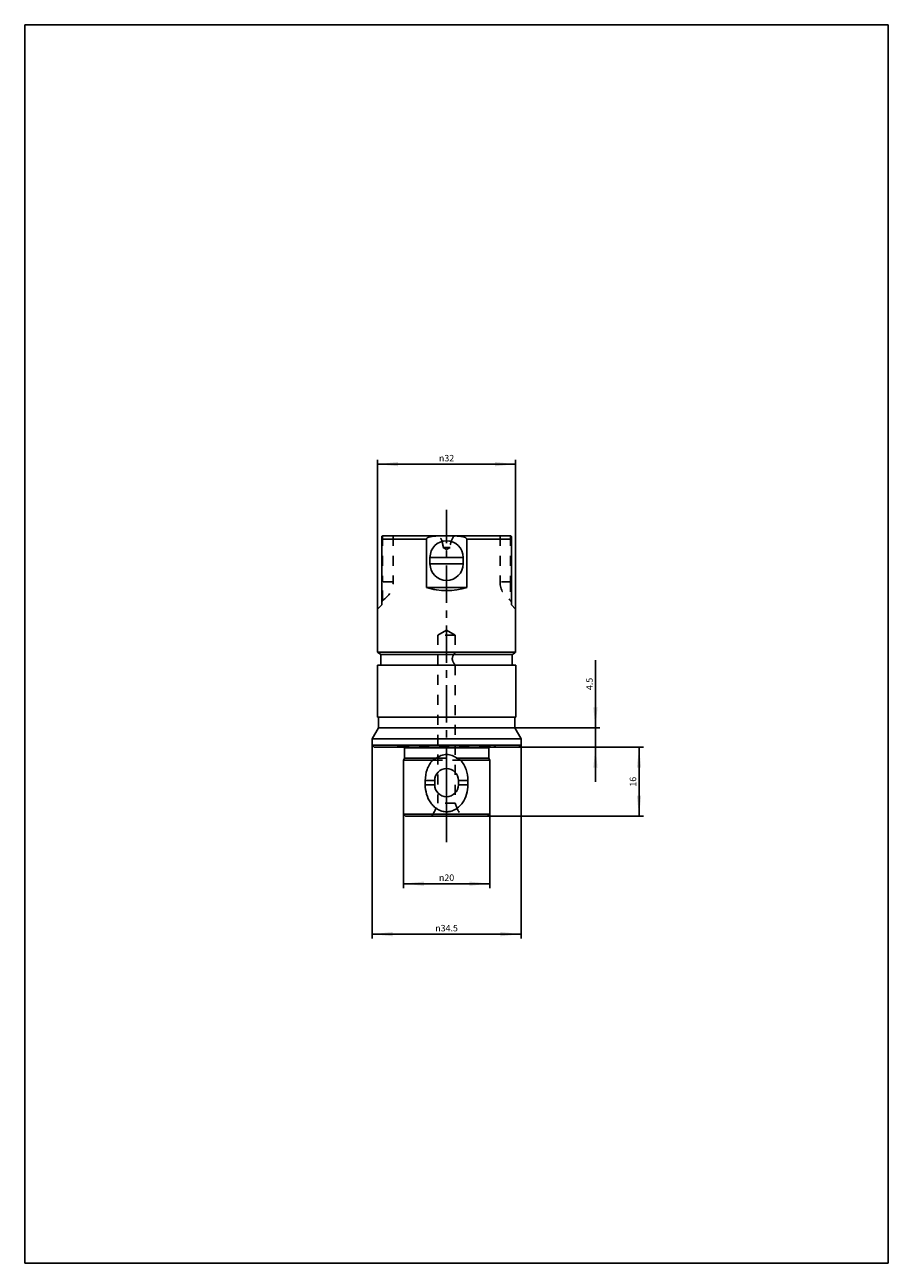
# Model space of a CAD drawing. Units: millimetres. Extents: x 232 to 432, y -3 to 284.
import ezdxf

# ---------------------------------------------------------------- set-up
doc = ezdxf.new("R2010")
doc.units = ezdxf.units.MM
doc.header["$LTSCALE"] = 23.1
doc.linetypes.add('CENTER', pattern=[0.6, 0.375, -0.075, 0.075, -0.075])
doc.linetypes.add('HIDDEN', pattern=[0.2, 0.1, -0.1])
doc.layers.get('0').update_dxf_attribs({"linetype": 'CONTINUOUS'})
doc.layers.add('3_ALL_AXES', color=7, linetype='CONTINUOUS')
doc.layers.add('DEFAULT_2', color=8, linetype='HIDDEN')
doc.styles.get("Standard").update_dxf_attribs({"font": 'txt', "width": 1.2})
doc.styles.add('TEXTSTYLE_2', font='gdt', dxfattribs={"width": 1.2})
doc.dimstyles.new('DIMSTYLE_1', dxfattribs={"dimtxt": 1.5, "dimasz": 4.76, "dimexe": 0.18, "dimexo": 0.0625, "dimgap": 0.09, "dimtad": 1, "dimdec": 3, "dimdsep": 46, "dimtxsty": 'STANDARD', "dimblk": '_FILLED', "dimblk1": '_FILLED', "dimblk2": '_FILLED', "dimcen": 0.09, "dimclrt": 5, "dimadec": 0, "dimazin": 0, "dimtp": 0.1, "dimtm": 0.1, "dimtfac": 1, "dimtdec": 3, "dimtofl": 0, "dimtmove": 0, "dimatfit": 3, "dimldrblk": '_FILLED', "dimfxl": 1, "dimtolj": 1, "dimarcsym": 0})
doc.dimstyles.new('DIMSTYLE_2', dxfattribs={"dimtxt": 1.5, "dimasz": 4.76, "dimexe": 0.18, "dimexo": 0.0625, "dimgap": 0.09, "dimtad": 1, "dimdec": 3, "dimdsep": 46, "dimtxsty": 'STANDARD', "dimblk": '_FILLED', "dimblk1": '_FILLED', "dimblk2": '_FILLED', "dimcen": 0.09, "dimclrt": 5, "dimadec": 0, "dimazin": 0, "dimtp": 0.2, "dimtm": 0.2, "dimtfac": 1, "dimtdec": 3, "dimtofl": 0, "dimtmove": 0, "dimatfit": 3, "dimldrblk": '_FILLED', "dimfxl": 1, "dimtolj": 1, "dimarcsym": 0})
doc.dimstyles.new('DIMSTYLE_3', dxfattribs={"dimtxt": 1.5, "dimasz": 4.76, "dimexe": 0.18, "dimexo": 0.0625, "dimgap": 0.09, "dimtad": 1, "dimdec": 3, "dimdsep": 46, "dimtxsty": 'STANDARD', "dimblk": '_FILLED', "dimblk1": '_FILLED', "dimblk2": '_FILLED', "dimcen": 0.09, "dimclrt": 5, "dimadec": 0, "dimazin": 0, "dimtp": 0.3, "dimtm": 0.3, "dimtfac": 1, "dimtdec": 3, "dimtofl": 0, "dimtmove": 0, "dimatfit": 3, "dimldrblk": '_FILLED', "dimfxl": 1, "dimtolj": 1, "dimarcsym": 0})

# ---------------------------------------------------------------- blocks, each defined once
blk = doc.blocks.new('_FILLED')
at = {"color": 0, "linetype": 'BYBLOCK'}
blk.add_solid([(0, 0), (-1, 0.105), (-1, -0.105)], dxfattribs=at)
blk = doc.blocks.new('*D0')
at = {"color": 2, "linetype": 'CONTINUOUS'}
for p, q in [((364.68, 121.02), (364.68, 136.7)), ((364.68, 136.7), (364.68, 118.77)), ((346.08, 121.02), (365.68, 121.02)), ((364.68, 108.52), (364.68, 118.77)), ((347.05, 116.52), (365.68, 116.52)), ((364.68, 116.52), (364.68, 108.52))]:
    blk.add_line(p, q, dxfattribs=at)
at = {"color": 2, "linetype": 'CONTINUOUS', "xscale": 4.76, "yscale": 4.76, "zscale": 4.76}
for p, rotation in [((364.68, 121.02), 270), ((364.68, 116.52), 90)]:
    blk.add_blockref('_FILLED', p, dxfattribs=dict(at, rotation=rotation))
at = {"color": 5, "linetype": 'CONTINUOUS', "insert": (362.54, 129.76), "char_height": 1.5, "width": 6.9429, "attachment_point": 1, "rotation": 90, "line_spacing_factor": 0.9}
blk.add_mtext('4.5', dxfattribs=at)
blk = doc.blocks.new('*D1')
at = {"color": 2, "linetype": 'CONTINUOUS'}
for p, q in [((347.05, 116.52), (375.78, 116.52)), ((374.78, 116.52), (374.78, 108.52)), ((374.78, 100.52), (374.78, 108.52)), ((339.8, 100.52), (375.78, 100.52))]:
    blk.add_line(p, q, dxfattribs=at)
at = {"color": 2, "linetype": 'CONTINUOUS', "xscale": 4.76, "yscale": 4.76, "zscale": 4.76}
for p, rotation in [((374.78, 116.52), 90), ((374.78, 100.52), 270)]:
    blk.add_blockref('_FILLED', p, dxfattribs=dict(at, rotation=rotation))
at = {"color": 5, "linetype": 'CONTINUOUS', "insert": (372.63, 108.52), "char_height": 1.5, "width": 4.6286, "attachment_point": 2, "rotation": 90, "line_spacing_factor": 0.9}
blk.add_mtext('16', dxfattribs=at)
blk = doc.blocks.new('*D2')
at = {"color": 2, "linetype": 'CONTINUOUS'}
for p, q in [((320.2, 100.92), (320.2, 83.89)), ((340.2, 100.92), (340.2, 83.89)), ((320.2, 84.89), (330.2, 84.89)), ((340.2, 84.89), (330.2, 84.89))]:
    blk.add_line(p, q, dxfattribs=at)
at = {"color": 2, "linetype": 'CONTINUOUS', "xscale": 4.76, "yscale": 4.76, "zscale": 4.76, "rotation": 180}
blk.add_blockref('_FILLED', (320.2, 84.89), dxfattribs=at)
at = {"color": 2, "linetype": 'CONTINUOUS', "xscale": 4.76, "yscale": 4.76, "zscale": 4.76}
blk.add_blockref('_FILLED', (340.2, 84.89), dxfattribs=at)
at = {"color": 5, "linetype": 'CONTINUOUS', "insert": (330.2, 87.03), "char_height": 1.5, "width": 6.6286, "attachment_point": 2, "line_spacing_factor": 0.9, "style": 'TEXTSTYLE_2'}
blk.add_mtext('{\\Fgdt;n}\\Ftxt;20', dxfattribs=at)
blk = doc.blocks.new('*D3')
at = {"color": 2, "linetype": 'CONTINUOUS'}
for p, q in [((312.95, 118.36), (312.95, 72.2)), ((347.45, 118.36), (347.45, 72.2)), ((312.95, 73.2), (330.2, 73.2)), ((347.45, 73.2), (330.2, 73.2))]:
    blk.add_line(p, q, dxfattribs=at)
at = {"color": 2, "linetype": 'CONTINUOUS', "xscale": 4.76, "yscale": 4.76, "zscale": 4.76, "rotation": 180}
blk.add_blockref('_FILLED', (312.95, 73.2), dxfattribs=at)
at = {"color": 2, "linetype": 'CONTINUOUS', "xscale": 4.76, "yscale": 4.76, "zscale": 4.76}
blk.add_blockref('_FILLED', (347.45, 73.2), dxfattribs=at)
at = {"color": 5, "linetype": 'CONTINUOUS', "insert": (330.2, 75.34), "char_height": 1.5, "width": 11.2571, "attachment_point": 2, "line_spacing_factor": 0.9, "style": 'TEXTSTYLE_2'}
blk.add_mtext('{\\Fgdt;n}\\Ftxt;34.5', dxfattribs=at)
blk = doc.blocks.new('*D4')
at = {"color": 2, "linetype": 'CONTINUOUS'}
for p, q in [((314.2, 145.78), (314.2, 183.12)), ((314.2, 182.12), (330.2, 182.12)), ((346.2, 182.12), (330.2, 182.12)), ((346.2, 145.96), (346.2, 183.12))]:
    blk.add_line(p, q, dxfattribs=at)
at = {"color": 2, "linetype": 'CONTINUOUS', "xscale": 4.76, "yscale": 4.76, "zscale": 4.76, "rotation": 180}
blk.add_blockref('_FILLED', (314.2, 182.12), dxfattribs=at)
at = {"color": 2, "linetype": 'CONTINUOUS', "xscale": 4.76, "yscale": 4.76, "zscale": 4.76}
blk.add_blockref('_FILLED', (346.2, 182.12), dxfattribs=at)
at = {"color": 5, "linetype": 'CONTINUOUS', "insert": (330.2, 184.26), "char_height": 1.5, "width": 6.6286, "attachment_point": 2, "line_spacing_factor": 0.9, "style": 'TEXTSTYLE_2'}
blk.add_mtext('{\\Fgdt;n}\\Ftxt;32', dxfattribs=at)

msp = doc.modelspace()

# ---------------------------------------------------------------- linework, layer by layer
at = {"color": 7, "linetype": 'CONTINUOUS'}
for p, q in [((232.5, -3.0625), (232.5, 283.9375)), ((432.5, 283.9375), (232.5, 283.9375)), ((432.5, -3.0625), (432.5, 283.9375)), ((315.203, 165.3526), (315.203, 149.5178)), ((315.203, 164.7178), (325.5222, 164.7178)), ((315.5823, 165.5178), (344.8237, 165.5178)), ((325.5222, 164.7178), (325.5222, 153.5178)), ((334.8838, 164.7178), (334.8838, 153.5178)), ((334.8838, 164.7178), (345.203, 164.7178)), ((345.203, 149.5178), (345.203, 165.3526)), ((326.3611, 160.5178), (326.3611, 159.0178)), ((326.3611, 160.5178), (334.0449, 160.5178)), ((326.3611, 159.0178), (334.0449, 159.0178)), ((334.0449, 160.5178), (334.0449, 159.0178)), ((325.5222, 153.5178), (334.8838, 153.5178)), ((314.203, 148.5178), (315.203, 149.5178)), ((345.203, 149.5178), (346.203, 148.5178)), ((314.203, 148.5178), (314.203, 138.5178)), ((346.203, 148.5178), (346.203, 138.5178)), ((314.203, 138.5178), (314.953, 137.9939)), ((314.203, 138.5178), (346.203, 138.5178)), ((314.953, 137.9939), (314.953, 135.5178)), ((345.4104, 137.9939), (314.953, 137.9939)), ((314.178, 135.5178), (314.178, 123.5178)), ((314.1782, 135.5178), (346.2278, 135.5178)), ((346.228, 135.5178), (346.228, 123.5178)), ((346.2278, 123.5178), (314.1782, 123.5178)), ((314.428, 121.0178), (314.428, 123.5178)), ((345.978, 121.0178), (345.978, 123.5178)), ((312.953, 118.463), (314.428, 121.0178)), ((314.428, 121.0178), (345.978, 121.0178)), ((347.453, 118.463), (345.978, 121.0178)), ((312.953, 118.463), (312.953, 117.0178)), ((347.453, 118.463), (312.953, 118.463)), ((347.453, 118.463), (347.453, 117.0178)), ((312.953, 117.0178), (313.453, 116.5178)), ((312.953, 117.0178), (347.453, 117.0178)), ((313.453, 116.5178), (346.953, 116.5178)), ((320.453, 116.3678), (339.953, 116.3678)), ((320.453, 116.3678), (320.453, 113.9508)), ((339.953, 116.3678), (339.953, 113.9508)), ((347.453, 117.0178), (346.953, 116.5178)), ((320.453, 113.9508), (320.203, 113.5178)), ((326.9707, 113.5178), (320.203, 113.5178)), ((320.203, 113.5178), (320.203, 101.0178)), ((327.7683, 113.9508), (320.453, 113.9508)), ((332.6377, 113.9508), (339.953, 113.9508)), ((333.4352, 113.5178), (340.203, 113.5178)), ((339.953, 113.9508), (340.203, 113.5178)), ((340.203, 113.5178), (340.203, 101.0178)), ((325.26, 108.8068), (327.453, 108.8068)), ((325.26, 108.8068), (325.26, 107.8068)), ((325.26, 107.8068), (327.453, 107.8068)), ((327.453, 108.8068), (327.453, 107.8068)), ((335.1459, 108.8068), (332.953, 108.8068)), ((332.953, 107.8068), (332.953, 108.8068)), ((335.1459, 107.8068), (332.953, 107.8068)), ((335.1459, 108.8068), (335.1459, 107.8068)), ((320.203, 101.0178), (340.203, 101.0178)), ((320.203, 101.0178), (320.703, 100.5178)), ((320.703, 100.5178), (339.703, 100.5178)), ((340.203, 101.0178), (339.703, 100.5178)), ((432.5, -3.0625), (232.5, -3.0625))]:
    msp.add_line(p, q, dxfattribs=at)
at = {"color": 4, "linetype": 'CONTINUOUS'}
msp.add_line((330.203, 111.792), (330.203, 102.267), dxfattribs=at)
at = {"color": 7, "linetype": 'CONTINUOUS'}
for centre, radius, start, end in [((330.203, 160.5178), 3.8419, 0, 180), ((330.203, 159.0178), 3.8419, 180, 360), ((360.5974, 137.0175), 15.2184, 176.321324, 179.998673), ((360.7503, 137.0238), 15.3713, 180.022285, 185.622492), ((320.053, 116.3678), 0.4, 0, 22.04825), ((340.353, 116.3678), 0.4, 157.95175, 180), ((330.5718, 107.8364), 6.7265, 114.631892, 122.367686), ((329.8342, 107.8364), 6.7265, 57.632314, 65.368108), ((330.203, 108.8068), 2.75, 0, 180), ((330.203, 107.8068), 2.75, 180, 360)]:
    msp.add_arc(centre, radius, start, end, dxfattribs=at)
msp.add_ellipse((330.203, 168.8178), major_axis=(4.6365, 15.3135), ratio=1, start_param=3.13870076, end_param=3.73248715, dxfattribs=at)
for points, knots in [([(315.203, 165.3526), (315.2159, 165.3673), (315.2661, 165.4189), (315.3267, 165.4608), (315.3745, 165.4822)], [0, 0, 0, 0, 0.27175254, 1, 1, 1, 1]), ([(315.5823, 165.5178), (315.5649, 165.5178), (315.4945, 165.5148), (315.4247, 165.4996), (315.3745, 165.4822)], [0, 0, 0, 0, 0.24620515, 1, 1, 1, 1]), ([(325.5222, 164.7178), (325.5222, 164.7688), (325.5498, 164.846), (325.6143, 164.9254), (325.6897, 164.9955), (325.7971, 165.0666), (325.9351, 165.1349), (326.0784, 165.1911), (326.2736, 165.2539), (326.5229, 165.3146), (326.8257, 165.3687), (327.2323, 165.4227), (327.9478, 165.4815), (328.9729, 165.5083), (330.203, 165.5132), (331.433, 165.5083), (332.4581, 165.4815), (333.1736, 165.4227), (333.5802, 165.3688), (333.883, 165.3147), (334.1323, 165.2539), (334.3276, 165.1911), (334.4709, 165.135), (334.6089, 165.0667), (334.7163, 164.9955), (334.7917, 164.9254), (334.8561, 164.846), (334.8838, 164.7688), (334.8838, 164.7178)], [0, 0, 0, 0, 0.01553689, 0.0233677, 0.03119067, 0.04681602, 0.06244416, 0.07807267, 0.09370126, 0.12495199, 0.15620546, 0.18746018, 0.24996569, 0.37497708, 0.49999826, 0.62501944, 0.75003088, 0.81253642, 0.84379113, 0.87504472, 0.90629552, 0.92192437, 0.93755327, 0.95318276, 0.96880873, 0.97663241, 0.98446457, 1, 1, 1, 1]), ([(345.0315, 165.4822), (345.0145, 165.4881), (344.9471, 165.5086), (344.8762, 165.5178), (344.8237, 165.5178)], [0, 0, 0, 0, 0.25486894, 1, 1, 1, 1]), ([(345.203, 165.3526), (345.19, 165.3673), (345.1399, 165.4189), (345.0793, 165.4608), (345.0315, 165.4822)], [0, 0, 0, 0, 0.27172671, 1, 1, 1, 1]), ([(345.4104, 137.9939), (345.5873, 138.1119), (345.8517, 138.2863), (346.1156, 138.4613), (346.203, 138.5178)], [0, 0, 0, 0, 0.67153762, 1, 1, 1, 1]), ([(327.7683, 113.9508), (328.1137, 114.2129), (328.6951, 114.5384), (329.5415, 114.7672), (329.9826, 114.8068), (330.203, 114.8068)], [0, 0, 0, 0, 0.49632474, 0.74766284, 1, 1, 1, 1]), ([(330.203, 114.8068), (330.4234, 114.8068), (330.8645, 114.7672), (331.7108, 114.5384), (332.2923, 114.2129), (332.6377, 113.9508)], [0, 0, 0, 0, 0.25233713, 0.50367791, 1, 1, 1, 1]), ([(325.26, 108.8068), (325.26, 109.664), (325.5405, 111.374), (326.4049, 112.8952), (326.9707, 113.5178)], [0, 0, 0, 0, 0.50468345, 1, 1, 1, 1]), ([(333.4352, 113.5178), (334.0011, 112.8952), (334.8655, 111.374), (335.1459, 109.664), (335.1459, 108.8068)], [0, 0, 0, 0, 0.49531989, 1, 1, 1, 1]), ([(325.26, 107.8068), (325.26, 107.0683), (325.4695, 105.5954), (326.2619, 103.9117), (327.2073, 102.7994), (328.0762, 102.1222), (329.091, 101.6659), (329.8325, 101.5568), (330.203, 101.5568)], [0, 0, 0, 0, 0.25222718, 0.50033681, 0.62397944, 0.74812737, 0.87347871, 1, 1, 1, 1]), ([(335.1459, 107.8068), (335.1459, 107.0685), (334.9366, 105.5959), (334.1444, 103.9123), (333.1991, 102.7997), (332.33, 102.1223), (331.3151, 101.6659), (330.5734, 101.5568), (330.203, 101.5568)], [0, 0, 0, 0, 0.25215687, 0.50026096, 0.62390835, 0.74808914, 0.87348954, 1, 1, 1, 1])]:
    msp.add_open_spline(points, degree=3, knots=knots, dxfattribs=at)
at = {"layer": '3_ALL_AXES', "color": 2, "linetype": 'CENTER'}
msp.add_line((330.203, 94.5178), (330.203, 171.5178), dxfattribs=at)
at = {"layer": 'DEFAULT_2', "color": 8, "linetype": 'HIDDEN'}
for p, q in [((315.3745, 165.4822), (315.3745, 154.8178)), ((317.803, 165.5178), (317.803, 154.8178)), ((342.603, 165.5178), (342.603, 154.8178)), ((345.0315, 165.4822), (345.0315, 154.8178)), ((329.403, 162.7797), (330.203, 162.3178)), ((331.003, 162.7797), (329.403, 162.7797)), ((331.003, 162.7797), (330.203, 162.3178)), ((317.803, 154.8178), (315.203, 154.8178)), ((345.203, 154.8178), (342.603, 154.8178)), ((315.203, 150.2273), (315.3742, 150.5296)), ((345.0318, 150.5296), (345.203, 150.2273)), ((330.203, 143.6725), (328.203, 142.5178)), ((330.203, 143.6725), (332.203, 142.5178)), ((328.203, 142.5178), (328.203, 103.5225)), ((332.203, 142.5178), (328.203, 142.5178)), ((332.203, 142.5178), (332.203, 138.508)), ((345.7551, 138.2228), (345.6863, 138.1773)), ((345.9097, 138.325), (345.7551, 138.2228)), ((346.0021, 138.3859), (345.9097, 138.325)), ((346.0744, 138.4334), (346.0021, 138.3859)), ((346.1494, 138.4826), (346.0744, 138.4334)), ((346.173, 138.4981), (346.1494, 138.4826)), ((346.203, 138.5178), (346.173, 138.4981)), ((332.203, 135.5276), (332.203, 103.5225)), ((345.4456, 135.5944), (345.4479, 135.5702)), ((345.4479, 135.5702), (345.453, 135.5178)), ((319.2391, 116.7678), (318.703, 116.5178)), ((319.2391, 116.7678), (341.1669, 116.7678)), ((341.1669, 116.7678), (341.703, 116.5178)), ((326.9707, 113.5178), (333.4352, 113.5178)), ((327.7683, 113.9508), (332.6377, 113.9508)), ((332.203, 103.5225), (328.203, 103.5225))]:
    msp.add_line(p, q, dxfattribs=at)
for centre, radius, start, end in [((315.6476, 164.9596), 0.5934, 133.290933, 138.527186), ((315.6193, 164.9891), 0.5525, 131.221379, 133.250133), ((315.6042, 165.0064), 0.5296, 128.541326, 131.225086), ((315.5841, 165.0319), 0.4971, 123.126668, 128.564984), ((315.5876, 164.8711), 0.6471, 99.779211, 109.22331), ((315.5826, 164.8974), 0.6204, 90.031854, 99.742907), ((324.407, 162.5802), 5, 2.286967, 35.981816), ((335.999, 162.5802), 5, 144.018184, 177.713033), ((344.8233, 164.8975), 0.6203, 80.256351, 89.96888), ((344.8183, 164.871), 0.6472, 70.775458, 80.218154), ((344.8211, 165.0308), 0.4984, 51.141865, 56.865752), ((344.7997, 165.0039), 0.5328, 48.786929, 51.173587), ((312.803, 154.8178), 5, 301.035507, 360), ((347.603, 154.8178), 5, 180, 238.964493), ((360.6709, 137.0139), 15.292, 176.964261, 177.259459), ((360.6876, 137.0131), 15.3087, 176.776601, 176.964414), ((360.7321, 137.0105), 15.3532, 176.327615, 176.776318), ((409.7464, 41.5043), 115.9714, 123.530337, 123.69401), ((360.5586, 137.0178), 15.1796, 179.109701, 179.999947), ((360.6472, 137.0189), 15.2682, 180.004157, 181.447942), ((360.5657, 137.0177), 15.1866, 178.861379, 179.109931), ((360.5846, 137.0173), 15.2056, 178.307423, 178.861135), ((360.5249, 137.0168), 15.1459, 181.451717, 181.953992), ((360.6069, 137.0166), 15.2278, 177.952762, 178.307182), ((360.7227, 137.0235), 15.3438, 181.953598, 182.809082), ((360.6104, 137.0166), 15.2314, 177.771576, 177.952977), ((360.6397, 137.0154), 15.2607, 177.428816, 177.771364), ((360.6485, 137.015), 15.2695, 177.259621, 177.429017), ((360.6161, 137.019), 15.237, 182.811989, 183.362602), ((360.8359, 137.0315), 15.4572, 183.361029, 183.973528), ((360.7157, 137.0234), 15.3368, 183.974311, 184.482045), ((360.8953, 137.0375), 15.5169, 184.482135, 184.867283), ((360.708, 137.0204), 15.3288, 184.863249, 185.337972), ((320.053, 116.3678), 0.4, 22.04825, 90), ((340.353, 116.3678), 0.4, 90, 157.95175), ((318.6329, 106.4233), 10, 323.804282, 343.137658), ((341.773, 106.4233), 10, 196.862342, 216.195718)]:
    msp.add_arc(centre, radius, start, end, dxfattribs=at)
msp.add_ellipse((330.203, 168.8178), major_axis=(-4.6365, 15.3135), ratio=1, start_param=2.55069815, end_param=3.14448455, dxfattribs=at)
for points, knots in [([(315.3124, 165.4482), (315.3175, 165.4515), (315.3375, 165.464), (315.3585, 165.475), (315.3745, 165.4822)], [0, 0, 0, 0, 0.25593764, 1, 1, 1, 1]), ([(345.0935, 165.4482), (345.0884, 165.4515), (345.0684, 165.464), (345.0475, 165.475), (345.0315, 165.4822)], [0, 0, 0, 0, 0.25593892, 1, 1, 1, 1]), ([(345.203, 165.3526), (345.1988, 165.3574), (345.1822, 165.3755), (345.1645, 165.3927), (345.1508, 165.4047)], [0, 0, 0, 0, 0.25733463, 1, 1, 1, 1]), ([(315.3745, 150.5298), (315.3746, 150.9482), (315.3745, 151.8305), (315.3743, 152.9809), (315.3749, 153.9918), (315.3739, 154.5389), (315.3745, 154.8178)], [0, 0, 0, 0, 0.29277137, 0.61723093, 0.80485714, 1, 1, 1, 1]), ([(345.0315, 154.8178), (345.032, 154.5389), (345.0311, 153.9918), (345.0316, 152.9809), (345.0315, 151.8305), (345.0313, 150.9482), (345.0315, 150.5298)], [0, 0, 0, 0, 0.19514286, 0.38276907, 0.70722863, 1, 1, 1, 1]), ([(331.5259, 137.0178), (331.5259, 137.12), (331.55, 137.3213), (331.6418, 137.6008), (331.7611, 137.8489), (331.887, 138.0637), (331.9901, 138.2207), (332.064, 138.3271), (332.1107, 138.3924), (332.146, 138.4414), (332.1795, 138.4858), (332.1871, 138.4975), (332.2052, 138.5201), (332.2029, 138.5178)], [0, 0, 0, 0, 0.18327815, 0.35994637, 0.52553556, 0.67603911, 0.80633398, 0.86178296, 0.90937704, 0.94797289, 0.97652101, 0.99410616, 1, 1, 1, 1]), ([(332.2029, 138.5178), (332.2007, 138.5154), (332.1935, 138.5043), (332.1755, 138.4816), (332.1478, 138.4433), (332.0917, 138.3667), (332.0046, 138.2426), (331.887, 138.0637), (331.7611, 137.8488), (331.6418, 137.6008), (331.55, 137.3213), (331.5259, 137.12), (331.5259, 137.0178)], [0, 0, 0, 0, 0.00590301, 0.0234849, 0.05204816, 0.0906473, 0.19370054, 0.32399727, 0.47451001, 0.64007299, 0.81672463, 1, 1, 1, 1]), ([(331.5259, 137.0178), (331.5259, 136.9156), (331.55, 136.7143), (331.6418, 136.4348), (331.7611, 136.1867), (331.887, 135.972), (331.9901, 135.815), (332.064, 135.7085), (332.1107, 135.6432), (332.146, 135.5942), (332.1795, 135.5498), (332.187, 135.5381), (332.2052, 135.5155), (332.2029, 135.5179)], [0, 0, 0, 0, 0.18328139, 0.35994714, 0.52552686, 0.67602904, 0.80632209, 0.8617748, 0.90936973, 0.9479663, 0.9765198, 0.99410373, 1, 1, 1, 1])]:
    msp.add_open_spline(points, degree=3, knots=knots, dxfattribs=at)

# ---------------------------------------------------------------- dimensions: what is measured, and where the dimension line sits
at = {"color": 2, "linetype": 'CONTINUOUS'}
for base, p1, p2, dimstyle, picture, middle in [((314.203, 182.1202), (346.203, 145.9631), (314.203, 145.7809), 'DIMSTYLE_3', '*D4', (328.5458, 183.513)), ((312.953, 73.1996), (347.453, 118.363), (312.953, 118.363), 'DIMSTYLE_3', '*D3', (326.5744, 74.5925)), ((320.203, 84.8904), (340.203, 100.9178), (320.203, 100.9178), 'DIMSTYLE_2', '*D2', (328.5458, 86.2833))]:
    dim = msp.add_linear_dim(base=base, p1=p1, p2=p2, angle=180, text='%%c<>', dimstyle=dimstyle, dxfattribs=at)
    dim.commit()
    dim.dimension.update_dxf_attribs({"geometry": picture, "text_midpoint": middle, "dimtype": 160})
for base, p1, p2, dimstyle, picture, middle in [((364.6846, 116.5178), (346.078, 121.0178), (347.053, 116.5178), 'DIMSTYLE_1', '*D0', (363.2918, 133.2274)), ((374.7771, 100.5178), (347.053, 116.5178), (339.803, 100.5178), 'DIMSTYLE_2', '*D1', (374.4212, 106.4488))]:
    dim = msp.add_linear_dim(base=base, p1=p1, p2=p2, angle=270, dimstyle=dimstyle, dxfattribs=at)
    dim.commit()
    dim.dimension.update_dxf_attribs({"geometry": picture, "text_midpoint": middle, "dimtype": 160})

doc.saveas('drawing.dxf')
